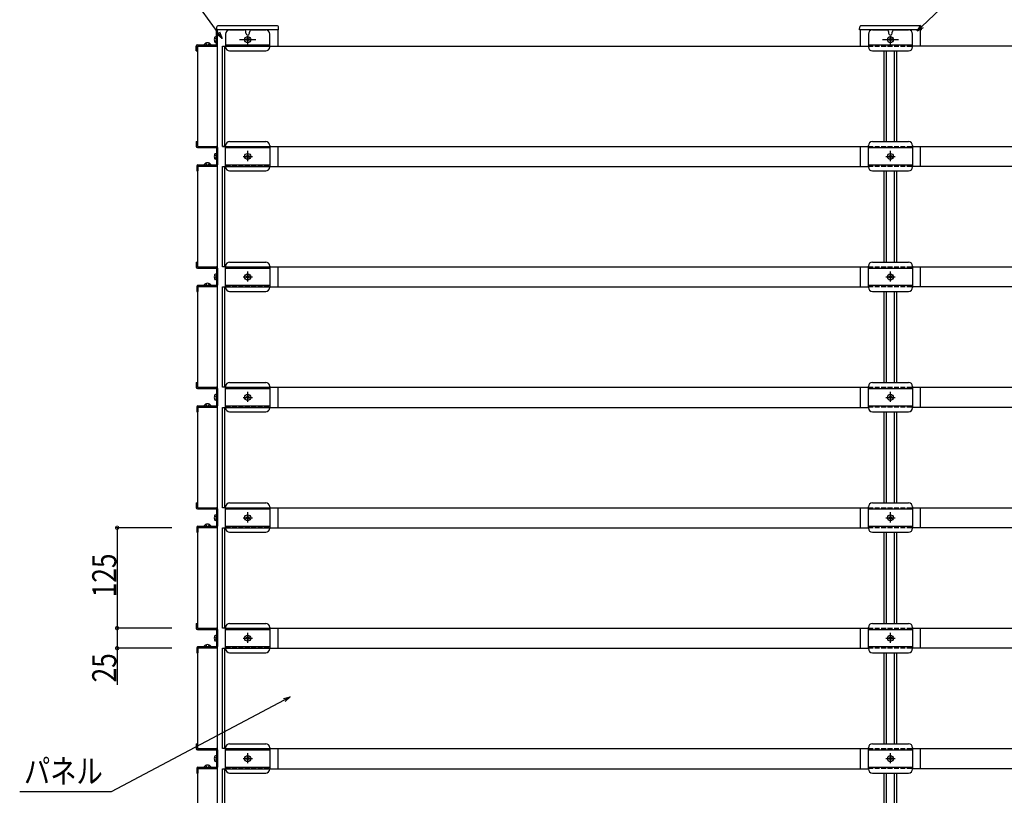
# Model space of a CAD drawing. Extents: x 0 to 27500, y 0 to 20000.
# Drawn here: x 10051 to 11276, y 17172 to 18138 of the extents above; entities that cross this region are included whole.
import ezdxf

# ---------------------------------------------------------------- set-up
doc = ezdxf.new("R2010")
doc.units = 0
doc.linetypes.add('YCENTER_1', pattern=[13, 10, -1, 1, -1])
doc.linetypes.add('YHIDDEN_1', pattern=[4, 3, -1])
doc.layers.add('YKK_A1', color=4, linetype='CONTINUOUS')
doc.layers.add('YKK_N1', color=2, linetype='CONTINUOUS')
doc.styles.get("Standard").update_dxf_attribs({"font": 'txt.shx', "bigfont": 'extfont.shx'})

msp = doc.modelspace()

# ---------------------------------------------------------------- linework, layer by layer
at = {"layer": 'YKK_A1', "linetype": 'Continuous', "ltscale": 0.5}
for p, q in [((10296.2, 18124.9), (10296.5, 18129)), ((10372, 18129.9), (10297.5, 18129.9)), ((10373.2, 18124.9), (10373, 18129)), ((11096.2, 18124.9), (11096.5, 18129)), ((11172, 18129.9), (11097.5, 18129.9)), ((11173.2, 18124.9), (11173, 18129)), ((10295.7, 18116.4), (10294.6, 18116.3)), ((10295.7, 18116.4), (10295.7, 18109.4)), ((10373.2, 18124.9), (10296.2, 18124.9)), ((10297.2, 16254.9), (10297.2, 18124.9)), ((10372.2, 18124.9), (10372.2, 18104.9)), ((11173.2, 18124.9), (11096.2, 18124.9)), ((11097.2, 18124.9), (11097.2, 18104.9)), ((11172.2, 18104.9), (11172.2, 18124.9)), ((10280.8, 18106.4), (10288.7, 18106.4)), ((10295.7, 18109.4), (10294.6, 18109.5)), ((10372.2, 17979.9), (10372.2, 17954.9)), ((11097.2, 17979.9), (11097.2, 17954.9)), ((11172.2, 17954.9), (11172.2, 17979.9)), ((10295.7, 17970.9), (10294.6, 17970.8)), ((10295.7, 17970.9), (10295.7, 17963.9)), ((10280.8, 17956.9), (10288.7, 17956.9)), ((10295.7, 17963.9), (10294.6, 17964)), ((10295.7, 17820.9), (10294.6, 17820.8)), ((10295.7, 17820.9), (10295.7, 17813.9)), ((10372.2, 17829.9), (10372.2, 17804.9)), ((11097.2, 17829.9), (11097.2, 17804.9)), ((11172.2, 17804.9), (11172.2, 17829.9)), ((10280.8, 17806.9), (10288.7, 17806.9)), ((10295.7, 17813.9), (10294.6, 17814)), ((10372.2, 17679.9), (10372.2, 17654.9)), ((11097.2, 17679.9), (11097.2, 17654.9)), ((11172.2, 17654.9), (11172.2, 17679.9)), ((10295.7, 17670.9), (10294.6, 17670.8)), ((10295.7, 17663.9), (10294.6, 17664)), ((10295.7, 17670.9), (10295.7, 17663.9)), ((10280.8, 17656.9), (10288.7, 17656.9)), ((10372.2, 17529.9), (10372.2, 17504.9)), ((11097.2, 17529.9), (11097.2, 17504.9)), ((11172.2, 17504.9), (11172.2, 17529.9)), ((10295.7, 17520.9), (10294.6, 17520.8)), ((10295.7, 17513.9), (10294.6, 17514)), ((10295.7, 17520.9), (10295.7, 17513.9)), ((10280.8, 17506.9), (10288.7, 17506.9)), ((10372.2, 17379.9), (10372.2, 17354.9)), ((11097.2, 17379.9), (11097.2, 17354.9)), ((11172.2, 17354.9), (11172.2, 17379.9)), ((10295.7, 17370.9), (10294.6, 17370.8)), ((10295.7, 17370.9), (10295.7, 17363.9)), ((10280.8, 17356.9), (10288.7, 17356.9)), ((10295.7, 17363.9), (10294.6, 17364)), ((10295.7, 17220.9), (10294.6, 17220.8)), ((10295.7, 17220.9), (10295.7, 17213.9)), ((10372.2, 17229.9), (10372.2, 17204.9)), ((11097.2, 17229.9), (11097.2, 17204.9)), ((11172.2, 17204.9), (11172.2, 17229.9)), ((10280.8, 17206.9), (10288.7, 17206.9)), ((10295.7, 17213.9), (10294.6, 17214))]:
    msp.add_line(p, q, dxfattribs=at)
at = {"layer": 'YKK_A1', "linetype": 'YHIDDEN_1', "ltscale": 0.5}
for p, q in [((10293.4, 18115), (10295.2, 18114.1)), ((10295.2, 18114.1), (10295.7, 18113)), ((10295.2, 18111.8), (10295.7, 18112.8)), ((10293.4, 18110.9), (10295.2, 18111.8)), ((10293.4, 17969.5), (10295.2, 17968.6)), ((10293.4, 17965.4), (10295.2, 17966.3)), ((10295.2, 17968.6), (10295.7, 17967.5)), ((10295.2, 17966.3), (10295.7, 17967.3)), ((10293.4, 17819.5), (10295.2, 17818.6)), ((10293.4, 17815.4), (10295.2, 17816.3)), ((10295.2, 17818.6), (10295.7, 17817.5)), ((10295.2, 17816.3), (10295.7, 17817.3)), ((10293.4, 17669.5), (10295.2, 17668.6)), ((10293.4, 17665.4), (10295.2, 17666.3)), ((10295.2, 17668.6), (10295.7, 17667.5)), ((10295.2, 17666.3), (10295.7, 17667.3)), ((10293.4, 17519.5), (10295.2, 17518.6)), ((10293.4, 17515.4), (10295.2, 17516.3)), ((10295.2, 17518.6), (10295.7, 17517.5)), ((10295.2, 17516.3), (10295.7, 17517.3)), ((10293.4, 17369.5), (10295.2, 17368.6)), ((10293.4, 17365.4), (10295.2, 17366.3)), ((10295.2, 17368.6), (10295.7, 17367.5)), ((10295.2, 17366.3), (10295.7, 17367.3)), ((10293.4, 17219.5), (10295.2, 17218.6)), ((10295.2, 17218.6), (10295.7, 17217.5)), ((10293.4, 17215.4), (10295.2, 17216.3)), ((10295.2, 17216.3), (10295.7, 17217.3))]:
    msp.add_line(p, q, dxfattribs=at)
at = {"layer": 'YKK_A1'}
for p, q in [((10295.7, 18124.9), (10297.2, 18124.9)), ((10295.7, 18106.4), (10295.7, 18124.9)), ((10297.2, 18106.4), (10297.2, 18124.9)), ((10307.2, 18119.9), (10307.2, 18103.9)), ((10312.2, 18124.9), (10330, 18124.9)), ((10332.5, 18120.9), (10332.5, 18122.4)), ((10336.8, 18112.5), (10336.8, 18113.3)), ((10337, 18120.9), (10337, 18122.4)), ((10339.5, 18124.9), (10357.2, 18124.9)), ((10362.2, 18103.9), (10362.2, 18119.9)), ((11107.2, 18119.9), (11107.2, 18103.9)), ((11112.2, 18124.9), (11130, 18124.9)), ((11132.5, 18120.9), (11132.5, 18122.4)), ((11136.8, 18112.5), (11136.8, 18113.3)), ((11137, 18120.9), (11137, 18122.4)), ((11139.5, 18124.9), (11157.2, 18124.9)), ((11162.2, 18103.9), (11162.2, 18119.9)), ((10270.7, 18098.9), (10270.7, 18104.9)), ((10272.2, 18106.4), (10295.7, 18106.4)), ((10272.2, 18104.9), (10272.2, 17979.9)), ((10272.2, 18098.9), (10272.2, 18104.9)), ((10272.2, 18104.9), (10295.7, 18104.9)), ((10297.2, 18104.9), (10272.2, 18104.9)), ((10307.2, 18106.5), (10362.2, 18106.5)), ((11107.2, 18106.5), (11162.2, 18106.5)), ((10270.7, 18098.9), (10272.2, 18098.9)), ((10312.2, 18098.9), (10357.2, 18098.9)), ((11112.2, 18098.9), (11157.2, 18098.9)), ((10270.7, 17985.9), (10272.2, 17985.9)), ((10270.7, 17985.9), (10270.7, 17979.9)), ((10272.2, 17985.9), (10272.2, 17979.9)), ((10272.2, 17979.9), (10295.7, 17979.9)), ((10272.2, 17979.9), (10297.2, 17979.9)), ((10272.2, 17978.4), (10295.7, 17978.4)), ((10295.7, 17978.4), (10295.7, 17956.9)), ((10297.2, 17978.4), (10297.2, 17956.9)), ((10307.2, 17954.4), (10307.2, 17980.9)), ((10307.2, 17978.4), (10362.2, 17978.4)), ((10312.2, 17985.9), (10357.2, 17985.9)), ((10362.2, 17980.9), (10362.2, 17954.4)), ((11107.2, 17954.4), (11107.2, 17980.9)), ((11107.2, 17978.4), (11162.2, 17978.4)), ((11112.2, 17985.9), (11157.2, 17985.9)), ((11162.2, 17980.9), (11162.2, 17954.4)), ((10329, 17967.4), (10340.5, 17967.4)), ((10332.7, 17967.8), (10332.7, 17967)), ((10333.5, 17967.8), (10332.7, 17967.8)), ((10332.7, 17967), (10333.5, 17967)), ((10334.3, 17969.5), (10334.3, 17968.7)), ((10335.2, 17969.5), (10334.3, 17969.5)), ((10334.3, 17966.2), (10334.3, 17965.4)), ((10334.7, 17961.7), (10334.7, 17974.2)), ((10335.2, 17968.7), (10335.2, 17969.5)), ((10335.2, 17965.4), (10335.2, 17966.2)), ((10336.8, 17967.8), (10336, 17967.8)), ((10336, 17967), (10336.8, 17967)), ((10336.8, 17967), (10336.8, 17967.8)), ((11129, 17967.4), (11140.5, 17967.4)), ((11132.7, 17967.8), (11132.7, 17967)), ((11133.5, 17967.8), (11132.7, 17967.8)), ((11132.7, 17967), (11133.5, 17967)), ((11134.3, 17969.5), (11134.3, 17968.7)), ((11135.2, 17969.5), (11134.3, 17969.5)), ((11134.3, 17966.2), (11134.3, 17965.4)), ((11134.7, 17961.7), (11134.7, 17974.2)), ((11135.2, 17968.7), (11135.2, 17969.5)), ((11135.2, 17965.4), (11135.2, 17966.2)), ((11136.8, 17967.8), (11136, 17967.8)), ((11136, 17967), (11136.8, 17967)), ((11136.8, 17967), (11136.8, 17967.8)), ((10271.2, 17955.4), (10271.2, 17949.4)), ((10272.2, 17954.9), (10272.2, 17829.9)), ((10297.2, 17954.9), (10272.2, 17954.9)), ((10272.7, 17956.9), (10295.7, 17956.9)), ((10272.7, 17955.4), (10272.7, 17949.4)), ((10272.7, 17955.4), (10295.7, 17955.4)), ((10307.2, 17956.9), (10362.2, 17956.9)), ((10334.3, 17965.4), (10335.2, 17965.4)), ((11107.2, 17956.9), (11162.2, 17956.9)), ((11134.3, 17965.4), (11135.2, 17965.4)), ((10271.2, 17949.4), (10272.7, 17949.4)), ((10312.2, 17949.4), (10357.2, 17949.4)), ((11112.2, 17949.4), (11157.2, 17949.4)), ((10270.7, 17835.9), (10272.2, 17835.9)), ((10270.7, 17835.9), (10270.7, 17829.9)), ((10272.2, 17835.9), (10272.2, 17829.9)), ((10307.2, 17804.4), (10307.2, 17830.9)), ((10312.2, 17835.9), (10357.2, 17835.9)), ((10362.2, 17830.9), (10362.2, 17804.4)), ((11107.2, 17804.4), (11107.2, 17830.9)), ((11112.2, 17835.9), (11157.2, 17835.9)), ((11162.2, 17830.9), (11162.2, 17804.4)), ((10272.2, 17829.9), (10295.7, 17829.9)), ((10272.2, 17829.9), (10297.2, 17829.9)), ((10272.2, 17828.4), (10295.7, 17828.4)), ((10295.7, 17828.4), (10295.7, 17806.9)), ((10297.2, 17828.4), (10297.2, 17806.9)), ((10307.2, 17828.4), (10362.2, 17828.4)), ((10334.3, 17819.5), (10334.3, 17818.7)), ((10335.2, 17819.5), (10334.3, 17819.5)), ((10334.7, 17811.7), (10334.7, 17824.2)), ((10335.2, 17818.7), (10335.2, 17819.5)), ((11107.2, 17828.4), (11162.2, 17828.4)), ((11134.3, 17819.5), (11134.3, 17818.7)), ((11135.2, 17819.5), (11134.3, 17819.5)), ((11134.7, 17811.7), (11134.7, 17824.2)), ((11135.2, 17818.7), (11135.2, 17819.5)), ((10272.7, 17806.9), (10295.7, 17806.9)), ((10307.2, 17806.9), (10362.2, 17806.9)), ((10329, 17817.4), (10340.5, 17817.4)), ((10332.7, 17817.8), (10332.7, 17817)), ((10333.5, 17817.8), (10332.7, 17817.8)), ((10332.7, 17817), (10333.5, 17817)), ((10334.3, 17816.2), (10334.3, 17815.4)), ((10334.3, 17815.4), (10335.2, 17815.4)), ((10335.2, 17815.4), (10335.2, 17816.2)), ((10336.8, 17817.8), (10336, 17817.8)), ((10336, 17817), (10336.8, 17817)), ((10336.8, 17817), (10336.8, 17817.8)), ((11107.2, 17806.9), (11162.2, 17806.9)), ((11129, 17817.4), (11140.5, 17817.4)), ((11132.7, 17817.8), (11132.7, 17817)), ((11133.5, 17817.8), (11132.7, 17817.8)), ((11132.7, 17817), (11133.5, 17817)), ((11134.3, 17816.2), (11134.3, 17815.4)), ((11134.3, 17815.4), (11135.2, 17815.4)), ((11135.2, 17815.4), (11135.2, 17816.2)), ((11136.8, 17817.8), (11136, 17817.8)), ((11136, 17817), (11136.8, 17817)), ((11136.8, 17817), (11136.8, 17817.8)), ((10271.2, 17805.4), (10271.2, 17799.4)), ((10271.2, 17799.4), (10272.7, 17799.4)), ((10272.2, 17804.9), (10272.2, 17679.9)), ((10297.2, 17804.9), (10272.2, 17804.9)), ((10272.7, 17805.4), (10272.7, 17799.4)), ((10272.7, 17805.4), (10295.7, 17805.4)), ((10312.2, 17799.4), (10357.2, 17799.4)), ((11112.2, 17799.4), (11157.2, 17799.4)), ((10270.7, 17685.9), (10272.2, 17685.9)), ((10270.7, 17685.9), (10270.7, 17679.9)), ((10272.2, 17685.9), (10272.2, 17679.9)), ((10312.2, 17685.9), (10357.2, 17685.9)), ((11112.2, 17685.9), (11157.2, 17685.9)), ((10272.2, 17679.9), (10295.7, 17679.9)), ((10272.2, 17679.9), (10297.2, 17679.9)), ((10272.2, 17678.4), (10295.7, 17678.4)), ((10295.7, 17678.4), (10295.7, 17656.9)), ((10297.2, 17678.4), (10297.2, 17656.9)), ((10307.2, 17654.4), (10307.2, 17680.9)), ((10307.2, 17678.4), (10362.2, 17678.4)), ((10334.7, 17661.7), (10334.7, 17674.2)), ((10362.2, 17680.9), (10362.2, 17654.4)), ((11107.2, 17654.4), (11107.2, 17680.9)), ((11107.2, 17678.4), (11162.2, 17678.4)), ((11134.7, 17661.7), (11134.7, 17674.2)), ((11162.2, 17680.9), (11162.2, 17654.4)), ((10329, 17667.4), (10340.5, 17667.4)), ((10332.7, 17667.8), (10332.7, 17667)), ((10333.5, 17667.8), (10332.7, 17667.8)), ((10332.7, 17667), (10333.5, 17667)), ((10334.3, 17669.5), (10334.3, 17668.7)), ((10335.2, 17669.5), (10334.3, 17669.5)), ((10334.3, 17666.2), (10334.3, 17665.4)), ((10334.3, 17665.4), (10335.2, 17665.4)), ((10335.2, 17668.7), (10335.2, 17669.5)), ((10335.2, 17665.4), (10335.2, 17666.2)), ((10336.8, 17667.8), (10336, 17667.8)), ((10336, 17667), (10336.8, 17667)), ((10336.8, 17667), (10336.8, 17667.8)), ((11129, 17667.4), (11140.5, 17667.4)), ((11132.7, 17667.8), (11132.7, 17667)), ((11133.5, 17667.8), (11132.7, 17667.8)), ((11132.7, 17667), (11133.5, 17667)), ((11134.3, 17669.5), (11134.3, 17668.7)), ((11135.2, 17669.5), (11134.3, 17669.5)), ((11134.3, 17666.2), (11134.3, 17665.4)), ((11134.3, 17665.4), (11135.2, 17665.4)), ((11135.2, 17668.7), (11135.2, 17669.5)), ((11135.2, 17665.4), (11135.2, 17666.2)), ((11136.8, 17667.8), (11136, 17667.8)), ((11136, 17667), (11136.8, 17667)), ((11136.8, 17667), (11136.8, 17667.8)), ((10271.2, 17655.4), (10271.2, 17649.4)), ((10271.2, 17649.4), (10272.7, 17649.4)), ((10272.2, 17654.9), (10272.2, 17529.9)), ((10297.2, 17654.9), (10272.2, 17654.9)), ((10272.7, 17656.9), (10295.7, 17656.9)), ((10272.7, 17655.4), (10272.7, 17649.4)), ((10272.7, 17655.4), (10295.7, 17655.4)), ((10307.2, 17656.9), (10362.2, 17656.9)), ((10312.2, 17649.4), (10357.2, 17649.4)), ((11107.2, 17656.9), (11162.2, 17656.9)), ((11112.2, 17649.4), (11157.2, 17649.4)), ((10270.7, 17535.9), (10272.2, 17535.9)), ((10270.7, 17535.9), (10270.7, 17529.9)), ((10272.2, 17535.9), (10272.2, 17529.9)), ((10272.2, 17529.9), (10295.7, 17529.9)), ((10272.2, 17529.9), (10297.2, 17529.9)), ((10272.2, 17528.4), (10295.7, 17528.4)), ((10295.7, 17528.4), (10295.7, 17506.9)), ((10297.2, 17528.4), (10297.2, 17506.9)), ((10307.2, 17504.4), (10307.2, 17530.9)), ((10307.2, 17528.4), (10362.2, 17528.4)), ((10312.2, 17535.9), (10357.2, 17535.9)), ((10362.2, 17530.9), (10362.2, 17504.4)), ((11107.2, 17504.4), (11107.2, 17530.9)), ((11107.2, 17528.4), (11162.2, 17528.4)), ((11112.2, 17535.9), (11157.2, 17535.9)), ((11162.2, 17530.9), (11162.2, 17504.4)), ((10329, 17517.4), (10340.5, 17517.4)), ((10332.7, 17517.8), (10332.7, 17517)), ((10333.5, 17517.8), (10332.7, 17517.8)), ((10332.7, 17517), (10333.5, 17517)), ((10334.3, 17519.5), (10334.3, 17518.7)), ((10335.2, 17519.5), (10334.3, 17519.5)), ((10334.3, 17516.2), (10334.3, 17515.4)), ((10334.3, 17515.4), (10335.2, 17515.4)), ((10334.7, 17511.7), (10334.7, 17524.2)), ((10335.2, 17518.7), (10335.2, 17519.5)), ((10335.2, 17515.4), (10335.2, 17516.2)), ((10336.8, 17517.8), (10336, 17517.8)), ((10336, 17517), (10336.8, 17517)), ((10336.8, 17517), (10336.8, 17517.8)), ((11129, 17517.4), (11140.5, 17517.4)), ((11132.7, 17517.8), (11132.7, 17517)), ((11133.5, 17517.8), (11132.7, 17517.8)), ((11132.7, 17517), (11133.5, 17517)), ((11134.3, 17519.5), (11134.3, 17518.7)), ((11135.2, 17519.5), (11134.3, 17519.5)), ((11134.3, 17516.2), (11134.3, 17515.4)), ((11134.3, 17515.4), (11135.2, 17515.4)), ((11134.7, 17511.7), (11134.7, 17524.2)), ((11135.2, 17518.7), (11135.2, 17519.5)), ((11135.2, 17515.4), (11135.2, 17516.2)), ((11136.8, 17517.8), (11136, 17517.8)), ((11136, 17517), (11136.8, 17517)), ((11136.8, 17517), (11136.8, 17517.8)), ((10271.2, 17505.4), (10271.2, 17499.4)), ((10272.2, 17504.9), (10272.2, 17379.9)), ((10297.2, 17504.9), (10272.2, 17504.9)), ((10272.7, 17506.9), (10295.7, 17506.9)), ((10272.7, 17505.4), (10272.7, 17499.4)), ((10272.7, 17505.4), (10295.7, 17505.4)), ((10307.2, 17506.9), (10362.2, 17506.9)), ((11107.2, 17506.9), (11162.2, 17506.9)), ((10271.2, 17499.4), (10272.7, 17499.4)), ((10312.2, 17499.4), (10357.2, 17499.4)), ((11112.2, 17499.4), (11157.2, 17499.4)), ((10270.7, 17385.9), (10272.2, 17385.9)), ((10270.7, 17385.9), (10270.7, 17379.9)), ((10272.2, 17385.9), (10272.2, 17379.9)), ((10272.2, 17379.9), (10295.7, 17379.9)), ((10272.2, 17379.9), (10297.2, 17379.9)), ((10272.2, 17378.4), (10295.7, 17378.4)), ((10295.7, 17378.4), (10295.7, 17356.9)), ((10297.2, 17378.4), (10297.2, 17356.9)), ((10307.2, 17354.4), (10307.2, 17380.9)), ((10307.2, 17378.4), (10362.2, 17378.4)), ((10312.2, 17385.9), (10357.2, 17385.9)), ((10362.2, 17380.9), (10362.2, 17354.4)), ((11107.2, 17354.4), (11107.2, 17380.9)), ((11107.2, 17378.4), (11162.2, 17378.4)), ((11112.2, 17385.9), (11157.2, 17385.9)), ((11162.2, 17380.9), (11162.2, 17354.4)), ((10329, 17367.4), (10340.5, 17367.4)), ((10332.7, 17367.8), (10332.7, 17367)), ((10333.5, 17367.8), (10332.7, 17367.8)), ((10332.7, 17367), (10333.5, 17367)), ((10334.3, 17369.5), (10334.3, 17368.7)), ((10335.2, 17369.5), (10334.3, 17369.5)), ((10334.3, 17366.2), (10334.3, 17365.4)), ((10334.3, 17365.4), (10335.2, 17365.4)), ((10334.7, 17361.7), (10334.7, 17374.2)), ((10335.2, 17368.7), (10335.2, 17369.5)), ((10335.2, 17365.4), (10335.2, 17366.2)), ((10336.8, 17367.8), (10336, 17367.8)), ((10336, 17367), (10336.8, 17367)), ((10336.8, 17367), (10336.8, 17367.8)), ((11129, 17367.4), (11140.5, 17367.4)), ((11132.7, 17367.8), (11132.7, 17367)), ((11133.5, 17367.8), (11132.7, 17367.8)), ((11132.7, 17367), (11133.5, 17367)), ((11134.3, 17369.5), (11134.3, 17368.7)), ((11135.2, 17369.5), (11134.3, 17369.5)), ((11134.3, 17366.2), (11134.3, 17365.4)), ((11134.3, 17365.4), (11135.2, 17365.4)), ((11134.7, 17361.7), (11134.7, 17374.2)), ((11135.2, 17368.7), (11135.2, 17369.5)), ((11135.2, 17365.4), (11135.2, 17366.2)), ((11136.8, 17367.8), (11136, 17367.8)), ((11136, 17367), (11136.8, 17367)), ((11136.8, 17367), (11136.8, 17367.8)), ((10271.2, 17355.4), (10271.2, 17349.4)), ((10272.2, 17354.9), (10272.2, 17229.9)), ((10297.2, 17354.9), (10272.2, 17354.9)), ((10272.7, 17356.9), (10295.7, 17356.9)), ((10272.7, 17355.4), (10272.7, 17349.4)), ((10272.7, 17355.4), (10295.7, 17355.4)), ((10307.2, 17356.9), (10362.2, 17356.9)), ((11107.2, 17356.9), (11162.2, 17356.9)), ((10271.2, 17349.4), (10272.7, 17349.4)), ((10312.2, 17349.4), (10357.2, 17349.4)), ((11112.2, 17349.4), (11157.2, 17349.4)), ((10270.7, 17235.9), (10272.2, 17235.9)), ((10270.7, 17235.9), (10270.7, 17229.9)), ((10272.2, 17235.9), (10272.2, 17229.9)), ((10307.2, 17204.4), (10307.2, 17230.9)), ((10312.2, 17235.9), (10357.2, 17235.9)), ((10362.2, 17230.9), (10362.2, 17204.4)), ((11107.2, 17204.4), (11107.2, 17230.9)), ((11112.2, 17235.9), (11157.2, 17235.9)), ((11162.2, 17230.9), (11162.2, 17204.4)), ((10272.2, 17229.9), (10295.7, 17229.9)), ((10272.2, 17229.9), (10297.2, 17229.9)), ((10272.2, 17228.4), (10295.7, 17228.4)), ((10295.7, 17228.4), (10295.7, 17206.9)), ((10297.2, 17228.4), (10297.2, 17206.9)), ((10307.2, 17228.4), (10362.2, 17228.4)), ((10334.3, 17219.5), (10334.3, 17218.7)), ((10335.2, 17219.5), (10334.3, 17219.5)), ((10334.7, 17211.7), (10334.7, 17224.2)), ((10335.2, 17218.7), (10335.2, 17219.5)), ((11107.2, 17228.4), (11162.2, 17228.4)), ((11134.3, 17219.5), (11134.3, 17218.7)), ((11135.2, 17219.5), (11134.3, 17219.5)), ((11134.7, 17211.7), (11134.7, 17224.2)), ((11135.2, 17218.7), (11135.2, 17219.5)), ((10272.7, 17206.9), (10295.7, 17206.9)), ((10307.2, 17206.9), (10362.2, 17206.9)), ((10329, 17217.4), (10340.5, 17217.4)), ((10332.7, 17217.8), (10332.7, 17217)), ((10333.5, 17217.8), (10332.7, 17217.8)), ((10332.7, 17217), (10333.5, 17217)), ((10334.3, 17216.2), (10334.3, 17215.4)), ((10334.3, 17215.4), (10335.2, 17215.4)), ((10335.2, 17215.4), (10335.2, 17216.2)), ((10336.8, 17217.8), (10336, 17217.8)), ((10336, 17217), (10336.8, 17217)), ((10336.8, 17217), (10336.8, 17217.8)), ((11107.2, 17206.9), (11162.2, 17206.9)), ((11129, 17217.4), (11140.5, 17217.4)), ((11132.7, 17217.8), (11132.7, 17217)), ((11133.5, 17217.8), (11132.7, 17217.8)), ((11132.7, 17217), (11133.5, 17217)), ((11134.3, 17216.2), (11134.3, 17215.4)), ((11134.3, 17215.4), (11135.2, 17215.4)), ((11135.2, 17215.4), (11135.2, 17216.2)), ((11136.8, 17217.8), (11136, 17217.8)), ((11136, 17217), (11136.8, 17217)), ((11136.8, 17217), (11136.8, 17217.8)), ((10271.2, 17205.4), (10271.2, 17199.4)), ((10271.2, 17199.4), (10272.7, 17199.4)), ((10272.2, 17204.9), (10272.2, 17079.9)), ((10297.2, 17204.9), (10272.2, 17204.9)), ((10272.7, 17205.4), (10272.7, 17199.4)), ((10272.7, 17205.4), (10295.7, 17205.4)), ((10312.2, 17199.4), (10357.2, 17199.4)), ((11112.2, 17199.4), (11157.2, 17199.4))]:
    msp.add_line(p, q, dxfattribs=at)
at = {"layer": 'YKK_A1', "linetype": 'YCENTER_1'}
for p, q in [((10324.7, 18112.9), (10344.7, 18112.9)), ((10329, 18112.9), (10340.5, 18112.9)), ((10334.7, 18107.2), (10334.7, 18118.7)), ((11124.7, 18112.9), (11144.7, 18112.9)), ((11129, 18112.9), (11140.5, 18112.9)), ((11134.7, 18107.2), (11134.7, 18118.7))]:
    msp.add_line(p, q, dxfattribs=at)
at = {"layer": 'YKK_A1', "linetype": 'Continuous'}
for p, q in [((10332.7, 18113.3), (10332.7, 18112.5)), ((10333.5, 18113.3), (10332.7, 18113.3)), ((10334.3, 18115), (10334.3, 18114.2)), ((10335.2, 18115), (10334.3, 18115)), ((10335.2, 18114.2), (10335.2, 18115)), ((10336.8, 18113.3), (10336, 18113.3)), ((11132.7, 18113.3), (11132.7, 18112.5)), ((11133.5, 18113.3), (11132.7, 18113.3)), ((11134.3, 18115), (11134.3, 18114.2)), ((11135.2, 18115), (11134.3, 18115)), ((11135.2, 18114.2), (11135.2, 18115)), ((11136.8, 18113.3), (11136, 18113.3)), ((10332.7, 18112.5), (10333.5, 18112.5)), ((10334.3, 18111.7), (10334.3, 18110.9)), ((10334.3, 18110.9), (10335.2, 18110.9)), ((10335.2, 18110.9), (10335.2, 18111.7)), ((10336, 18112.5), (10336.8, 18112.5)), ((11132.7, 18112.5), (11133.5, 18112.5)), ((11134.3, 18111.7), (11134.3, 18110.9)), ((11134.3, 18110.9), (11135.2, 18110.9)), ((11135.2, 18110.9), (11135.2, 18111.7)), ((11136, 18112.5), (11136.8, 18112.5))]:
    msp.add_line(p, q, dxfattribs=at)
at = {"layer": 'YKK_A1', "linetype": 'YHIDDEN_1'}
for p, q in [((10282.7, 18108.5), (10283.6, 18106.6)), ((10283.6, 18106.6), (10284, 18106.4)), ((10285.9, 18106.6), (10285.5, 18106.4)), ((10286.8, 18108.5), (10285.9, 18106.6)), ((10282.7, 17959), (10283.6, 17957.1)), ((10283.6, 17957.1), (10284, 17956.9)), ((10285.9, 17957.1), (10285.5, 17956.9)), ((10286.8, 17959), (10285.9, 17957.1)), ((10282.7, 17809), (10283.6, 17807.1)), ((10283.6, 17807.1), (10284, 17806.9)), ((10285.9, 17807.1), (10285.5, 17806.9)), ((10286.8, 17809), (10285.9, 17807.1)), ((10282.7, 17659), (10283.6, 17657.1)), ((10283.6, 17657.1), (10284, 17656.9)), ((10285.9, 17657.1), (10285.5, 17656.9)), ((10286.8, 17659), (10285.9, 17657.1)), ((10282.7, 17509), (10283.6, 17507.1)), ((10283.6, 17507.1), (10284, 17506.9)), ((10285.9, 17507.1), (10285.5, 17506.9)), ((10286.8, 17509), (10285.9, 17507.1)), ((10282.7, 17359), (10283.6, 17357.1)), ((10283.6, 17357.1), (10284, 17356.9)), ((10285.9, 17357.1), (10285.5, 17356.9)), ((10286.8, 17359), (10285.9, 17357.1)), ((10282.7, 17209), (10283.6, 17207.1)), ((10283.6, 17207.1), (10284, 17206.9)), ((10285.9, 17207.1), (10285.5, 17206.9)), ((10286.8, 17209), (10285.9, 17207.1))]:
    msp.add_line(p, q, dxfattribs=at)
at = {"layer": 'YKK_A1', "linetype": 'ByBlock'}
for p, q in [((10303.2, 17979.9), (10303.2, 18104.9)), ((10303.2, 18104.9), (10308.2, 18104.9)), ((11129.7, 17985.9), (11129.7, 18098.9)), ((11139.7, 17985.9), (11139.7, 18098.9)), ((10307.2, 17979.9), (10303.2, 17979.9)), ((10303.2, 17954.9), (10307.2, 17954.9)), ((10303.2, 17829.9), (10303.2, 17954.9)), ((11129.7, 17835.9), (11129.7, 17949.4)), ((11139.7, 17835.9), (11139.7, 17949.4)), ((10307.2, 17829.9), (10303.2, 17829.9)), ((10303.2, 17679.9), (10303.2, 17804.9)), ((10303.2, 17804.9), (10307.2, 17804.9)), ((11129.7, 17685.9), (11129.7, 17799.4)), ((11139.7, 17685.9), (11139.7, 17799.4)), ((10307.2, 17679.9), (10303.2, 17679.9)), ((10303.2, 17654.9), (10307.2, 17654.9)), ((10303.2, 17529.9), (10303.2, 17654.9)), ((11129.7, 17535.9), (11129.7, 17649.4)), ((11139.7, 17535.9), (11139.7, 17649.4)), ((10307.2, 17529.9), (10303.2, 17529.9)), ((10303.2, 17379.9), (10303.2, 17504.9)), ((10303.2, 17504.9), (10307.2, 17504.9)), ((11129.7, 17385.9), (11129.7, 17499.4)), ((11139.7, 17385.9), (11139.7, 17499.4)), ((10307.2, 17379.9), (10303.2, 17379.9)), ((10303.2, 17229.9), (10303.2, 17354.9)), ((10303.2, 17354.9), (10307.2, 17354.9)), ((11129.7, 17235.9), (11129.7, 17349.4)), ((11139.7, 17235.9), (11139.7, 17349.4)), ((10307.2, 17229.9), (10303.2, 17229.9)), ((10303.2, 17204.9), (10307.2, 17204.9)), ((10303.2, 17079.9), (10303.2, 17204.9)), ((11129.7, 17085.9), (11129.7, 17199.4)), ((11139.7, 17085.9), (11139.7, 17199.4))]:
    msp.add_line(p, q, dxfattribs=at)
at = {"layer": 'YKK_A1', "linetype": 'ByBlock', "ltscale": 0.5}
for p, q in [((10306.2, 18104.9), (11107.2, 18104.9)), ((10306.2, 17979.9), (10306.2, 18104.9)), ((11963.2, 18104.9), (11162.2, 18104.9)), ((11126.7, 17985.9), (11126.7, 18098.9)), ((11142.7, 17985.9), (11142.7, 18098.9)), ((10303.2, 17979.9), (11107.2, 17979.9)), ((11162.2, 17979.9), (11963.2, 17979.9)), ((10306.2, 17954.9), (11107.2, 17954.9)), ((10306.2, 17829.9), (10306.2, 17954.9)), ((11963.2, 17954.9), (11162.2, 17954.9)), ((11126.7, 17835.9), (11126.7, 17949.4)), ((11142.7, 17835.9), (11142.7, 17949.4)), ((10306.2, 17829.9), (11107.2, 17829.9)), ((11162.2, 17829.9), (11963.2, 17829.9)), ((10306.2, 17804.9), (11107.2, 17804.9)), ((10306.2, 17679.9), (10306.2, 17804.9)), ((11126.7, 17685.9), (11126.7, 17799.4)), ((11142.7, 17685.9), (11142.7, 17799.4)), ((11963.2, 17804.9), (11162.2, 17804.9)), ((10306.2, 17679.9), (11107.2, 17679.9)), ((11162.2, 17679.9), (11963.2, 17679.9)), ((10306.2, 17654.9), (11107.2, 17654.9)), ((10306.2, 17529.9), (10306.2, 17654.9)), ((11126.7, 17535.9), (11126.7, 17649.4)), ((11142.7, 17535.9), (11142.7, 17649.4)), ((11963.2, 17654.9), (11162.2, 17654.9)), ((10306.2, 17529.9), (11107.2, 17529.9)), ((11162.2, 17529.9), (11963.2, 17529.9)), ((10306.2, 17504.9), (11107.2, 17504.9)), ((10306.2, 17379.9), (10306.2, 17504.9)), ((11963.2, 17504.9), (11162.2, 17504.9)), ((11126.7, 17385.9), (11126.7, 17499.4)), ((11142.7, 17385.9), (11142.7, 17499.4)), ((10306.2, 17379.9), (11107.2, 17379.9)), ((11162.2, 17379.9), (11963.2, 17379.9)), ((10306.2, 17354.9), (11107.2, 17354.9)), ((10306.2, 17229.9), (10306.2, 17354.9)), ((11963.2, 17354.9), (11162.2, 17354.9)), ((11126.7, 17235.9), (11126.7, 17349.4)), ((11142.7, 17235.9), (11142.7, 17349.4)), ((10306.2, 17229.9), (11107.2, 17229.9)), ((11162.2, 17229.9), (11963.2, 17229.9)), ((10306.2, 17204.9), (11107.2, 17204.9)), ((10306.2, 17079.9), (10306.2, 17204.9)), ((11126.7, 17085.9), (11126.7, 17199.4)), ((11142.7, 17085.9), (11142.7, 17199.4)), ((11963.2, 17204.9), (11162.2, 17204.9))]:
    msp.add_line(p, q, dxfattribs=at)
at = {"layer": 'YKK_A1', "linetype": 'YHIDDEN_1', "ltscale": 2}
for p, q in [((10307.2, 18104.9), (10362.2, 18104.9)), ((11107.2, 18104.9), (11162.2, 18104.9)), ((10307.2, 17979.9), (10362.2, 17979.9)), ((11107.2, 17979.9), (11162.2, 17979.9)), ((10307.2, 17955.4), (10362.2, 17955.4)), ((11107.2, 17955.4), (11162.2, 17955.4)), ((10307.2, 17829.9), (10362.2, 17829.9)), ((11107.2, 17829.9), (11162.2, 17829.9)), ((10307.2, 17805.4), (10362.2, 17805.4)), ((11107.2, 17805.4), (11162.2, 17805.4)), ((10307.2, 17679.9), (10362.2, 17679.9)), ((11107.2, 17679.9), (11162.2, 17679.9)), ((10307.2, 17655.4), (10362.2, 17655.4)), ((11107.2, 17655.4), (11162.2, 17655.4)), ((10307.2, 17529.9), (10362.2, 17529.9)), ((11107.2, 17529.9), (11162.2, 17529.9)), ((10307.2, 17505.4), (10362.2, 17505.4)), ((11107.2, 17505.4), (11162.2, 17505.4)), ((10307.2, 17379.9), (10362.2, 17379.9)), ((11107.2, 17379.9), (11162.2, 17379.9)), ((10307.2, 17355.4), (10362.2, 17355.4)), ((11107.2, 17355.4), (11162.2, 17355.4)), ((10307.2, 17229.9), (10362.2, 17229.9)), ((11107.2, 17229.9), (11162.2, 17229.9)), ((10307.2, 17205.4), (10362.2, 17205.4)), ((11107.2, 17205.4), (11162.2, 17205.4))]:
    msp.add_line(p, q, dxfattribs=at)
at = {"layer": 'YKK_A1', "linetype": 'Continuous'}
for centre in [(10334.7, 18112.9), (11134.7, 18112.9)]:
    msp.add_circle(centre, 3.75, dxfattribs=at)
at = {"layer": 'YKK_A1'}
for centre in [(10334.7, 17967.4), (11134.7, 17967.4), (10334.7, 17817.4), (11134.7, 17817.4), (10334.7, 17667.4), (11134.7, 17667.4), (10334.7, 17517.4), (11134.7, 17517.4), (10334.7, 17367.4), (11134.7, 17367.4), (10334.7, 17217.4), (11134.7, 17217.4)]:
    msp.add_circle(centre, 3.75, dxfattribs=at)
at = {"layer": 'YKK_A1', "linetype": 'Continuous', "ltscale": 0.5}
for centre, radius, start, end in [((10297.5, 18128.9), 1, 90, 177), ((10372, 18128.9), 1, 3, 90), ((11097.5, 18128.9), 1, 90, 177), ((11172, 18128.9), 1, 3, 90), ((10302.1, 18112.9), 9, 164.1191, 195.8809), ((10294.7, 18115), 1.3, 95, 164.1191), ((10280.8, 18106.7), 0.274, 142.2859, 270), ((10284.7, 18103.6), 5.3, 37.7141, 142.2859), ((10288.7, 18106.7), 0.274, 270, 37.7141), ((10294.7, 18110.8), 1.3, 195.8809, 265), ((10302.1, 17967.4), 9, 164.1191, 195.8809), ((10294.7, 17969.5), 1.3, 95, 164.1191), ((10280.8, 17957.2), 0.274, 142.2859, 270), ((10284.7, 17954.1), 5.3, 37.7141, 142.2859), ((10288.7, 17957.2), 0.274, 270, 37.7141), ((10294.7, 17965.3), 1.3, 195.8809, 265), ((10302.1, 17817.4), 9, 164.1191, 195.8809), ((10294.7, 17819.5), 1.3, 95, 164.1191), ((10280.8, 17807.2), 0.274, 142.2859, 270), ((10284.7, 17804.1), 5.3, 37.7141, 142.2859), ((10288.7, 17807.2), 0.274, 270, 37.7141), ((10294.7, 17815.3), 1.3, 195.8809, 265), ((10284.7, 17654.1), 5.3, 37.7141, 142.2859), ((10302.1, 17667.4), 9, 164.1191, 195.8809), ((10294.7, 17669.5), 1.3, 95, 164.1191), ((10294.7, 17665.3), 1.3, 195.8809, 265), ((10280.8, 17657.2), 0.274, 142.2859, 270), ((10288.7, 17657.2), 0.274, 270, 37.7141), ((10302.1, 17517.4), 9, 164.1191, 195.8809), ((10294.7, 17519.5), 1.3, 95, 164.1191), ((10294.7, 17515.3), 1.3, 195.8809, 265), ((10280.8, 17507.2), 0.274, 142.2859, 270), ((10284.7, 17504.1), 5.3, 37.7141, 142.2859), ((10288.7, 17507.2), 0.274, 270, 37.7141), ((10302.1, 17367.4), 9, 164.1191, 195.8809), ((10294.7, 17369.5), 1.3, 95, 164.1191), ((10280.8, 17357.2), 0.274, 142.2859, 270), ((10284.7, 17354.1), 5.3, 37.7141, 142.2859), ((10288.7, 17357.2), 0.274, 270, 37.7141), ((10294.7, 17365.3), 1.3, 195.8809, 265), ((10302.1, 17217.4), 9, 164.1191, 195.8809), ((10294.7, 17219.5), 1.3, 95, 164.1191), ((10280.8, 17207.2), 0.274, 142.2859, 270), ((10284.7, 17204.1), 5.3, 37.7141, 142.2859), ((10288.7, 17207.2), 0.274, 270, 37.7141), ((10294.7, 17215.3), 1.3, 195.8809, 265)]:
    msp.add_arc(centre, radius, start, end, dxfattribs=at)
at = {"layer": 'YKK_A1'}
for centre, radius, start, end in [((10312.2, 18119.9), 5, 90, 180), ((10330, 18122.4), 2.5, 0, 90), ((10334.7, 18120.9), 2.25, 180, 0), ((10339.5, 18122.4), 2.5, 90, 180), ((10357.2, 18119.9), 5, 0, 90), ((11112.2, 18119.9), 5, 90, 180), ((11130, 18122.4), 2.5, 0, 90), ((11134.7, 18120.9), 2.25, 180, 0), ((11139.5, 18122.4), 2.5, 90, 180), ((11157.2, 18119.9), 5, 0, 90), ((10272.2, 18104.9), 1.5, 90, 180), ((10295.7, 18106.4), 1.5, 270, 0), ((10312.2, 18103.9), 5, 180, 270), ((10357.2, 18103.9), 5, 270, 0), ((11112.2, 18103.9), 5, 180, 270), ((11157.2, 18103.9), 5, 270, 0), ((10272.2, 17979.9), 1.5, 180, 270), ((10295.7, 17978.4), 1.5, 0, 90), ((10312.2, 17980.9), 5, 90, 180), ((10357.2, 17980.9), 5, 0, 90), ((11112.2, 17980.9), 5, 90, 180), ((11157.2, 17980.9), 5, 0, 90), ((10333.5, 17968.7), 0.82, 270, 0), ((10333.5, 17966.2), 0.82, 0, 90), ((10336, 17968.7), 0.82, 180, 270), ((10336, 17966.2), 0.82, 90, 180), ((11133.5, 17968.7), 0.82, 270, 0), ((11133.5, 17966.2), 0.82, 0, 90), ((11136, 17968.7), 0.82, 180, 270), ((11136, 17966.2), 0.82, 90, 180), ((10272.7, 17955.4), 1.5, 90, 180), ((10295.7, 17956.9), 1.5, 270, 0), ((10312.2, 17954.4), 5, 180, 270), ((10357.2, 17954.4), 5, 270, 0), ((11112.2, 17954.4), 5, 180, 270), ((11157.2, 17954.4), 5, 270, 0), ((10312.2, 17830.9), 5, 90, 180), ((10357.2, 17830.9), 5, 0, 90), ((11112.2, 17830.9), 5, 90, 180), ((11157.2, 17830.9), 5, 0, 90), ((10272.2, 17829.9), 1.5, 180, 270), ((10295.7, 17828.4), 1.5, 0, 90), ((10272.7, 17805.4), 1.5, 90, 180), ((10295.7, 17806.9), 1.5, 270, 0), ((10333.5, 17818.7), 0.82, 270, 0), ((10333.5, 17816.2), 0.82, 0, 90), ((10336, 17818.7), 0.82, 180, 270), ((10336, 17816.2), 0.82, 90, 180), ((11133.5, 17818.7), 0.82, 270, 0), ((11133.5, 17816.2), 0.82, 0, 90), ((11136, 17818.7), 0.82, 180, 270), ((11136, 17816.2), 0.82, 90, 180), ((10312.2, 17804.4), 5, 180, 270), ((10357.2, 17804.4), 5, 270, 0), ((11112.2, 17804.4), 5, 180, 270), ((11157.2, 17804.4), 5, 270, 0), ((10312.2, 17680.9), 5, 90, 180), ((10357.2, 17680.9), 5, 0, 90), ((11112.2, 17680.9), 5, 90, 180), ((11157.2, 17680.9), 5, 0, 90), ((10272.2, 17679.9), 1.5, 180, 270), ((10295.7, 17678.4), 1.5, 0, 90), ((10333.5, 17668.7), 0.82, 270, 0), ((10333.5, 17666.2), 0.82, 0, 90), ((10336, 17668.7), 0.82, 180, 270), ((10336, 17666.2), 0.82, 90, 180), ((11133.5, 17668.7), 0.82, 270, 0), ((11133.5, 17666.2), 0.82, 0, 90), ((11136, 17668.7), 0.82, 180, 270), ((11136, 17666.2), 0.82, 90, 180), ((10272.7, 17655.4), 1.5, 90, 180), ((10295.7, 17656.9), 1.5, 270, 0), ((10312.2, 17654.4), 5, 180, 270), ((10357.2, 17654.4), 5, 270, 0), ((11112.2, 17654.4), 5, 180, 270), ((11157.2, 17654.4), 5, 270, 0), ((10272.2, 17529.9), 1.5, 180, 270), ((10295.7, 17528.4), 1.5, 0, 90), ((10312.2, 17530.9), 5, 90, 180), ((10357.2, 17530.9), 5, 0, 90), ((11112.2, 17530.9), 5, 90, 180), ((11157.2, 17530.9), 5, 0, 90), ((10333.5, 17518.7), 0.82, 270, 0), ((10333.5, 17516.2), 0.82, 0, 90), ((10336, 17518.7), 0.82, 180, 270), ((10336, 17516.2), 0.82, 90, 180), ((11133.5, 17518.7), 0.82, 270, 0), ((11133.5, 17516.2), 0.82, 0, 90), ((11136, 17518.7), 0.82, 180, 270), ((11136, 17516.2), 0.82, 90, 180), ((10272.7, 17505.4), 1.5, 90, 180), ((10295.7, 17506.9), 1.5, 270, 0), ((10312.2, 17504.4), 5, 180, 270), ((10357.2, 17504.4), 5, 270, 0), ((11112.2, 17504.4), 5, 180, 270), ((11157.2, 17504.4), 5, 270, 0), ((10272.2, 17379.9), 1.5, 180, 270), ((10295.7, 17378.4), 1.5, 0, 90), ((10312.2, 17380.9), 5, 90, 180), ((10357.2, 17380.9), 5, 0, 90), ((11112.2, 17380.9), 5, 90, 180), ((11157.2, 17380.9), 5, 0, 90), ((10333.5, 17368.7), 0.82, 270, 0), ((10333.5, 17366.2), 0.82, 0, 90), ((10336, 17368.7), 0.82, 180, 270), ((10336, 17366.2), 0.82, 90, 180), ((11133.5, 17368.7), 0.82, 270, 0), ((11133.5, 17366.2), 0.82, 0, 90), ((11136, 17368.7), 0.82, 180, 270), ((11136, 17366.2), 0.82, 90, 180), ((10272.7, 17355.4), 1.5, 90, 180), ((10295.7, 17356.9), 1.5, 270, 0), ((10312.2, 17354.4), 5, 180, 270), ((10357.2, 17354.4), 5, 270, 0), ((11112.2, 17354.4), 5, 180, 270), ((11157.2, 17354.4), 5, 270, 0), ((10312.2, 17230.9), 5, 90, 180), ((10357.2, 17230.9), 5, 0, 90), ((11112.2, 17230.9), 5, 90, 180), ((11157.2, 17230.9), 5, 0, 90), ((10272.2, 17229.9), 1.5, 180, 270), ((10295.7, 17228.4), 1.5, 0, 90), ((10333.5, 17218.7), 0.82, 270, 0), ((10336, 17218.7), 0.82, 180, 270), ((11133.5, 17218.7), 0.82, 270, 0), ((11136, 17218.7), 0.82, 180, 270), ((10272.7, 17205.4), 1.5, 90, 180), ((10295.7, 17206.9), 1.5, 270, 0), ((10333.5, 17216.2), 0.82, 0, 90), ((10336, 17216.2), 0.82, 90, 180), ((11133.5, 17216.2), 0.82, 0, 90), ((11136, 17216.2), 0.82, 90, 180), ((10312.2, 17204.4), 5, 180, 270), ((10357.2, 17204.4), 5, 270, 0), ((11112.2, 17204.4), 5, 180, 270), ((11157.2, 17204.4), 5, 270, 0)]:
    msp.add_arc(centre, radius, start, end, dxfattribs=at)
at = {"layer": 'YKK_A1', "linetype": 'Continuous'}
for centre, start, end in [((10333.5, 18114.2), 270, 0), ((10336, 18114.2), 180, 270), ((11133.5, 18114.2), 270, 0), ((11136, 18114.2), 180, 270), ((10333.5, 18111.7), 0, 90), ((10336, 18111.7), 90, 180), ((11133.5, 18111.7), 0, 90), ((11136, 18111.7), 90, 180)]:
    msp.add_arc(centre, 0.82, start, end, dxfattribs=at)
at = {"layer": 'YKK_N1'}
for p, q in [((10297.9, 18121.4), (10231.7, 18213.1)), ((11173.9, 18129.3), (11252.8, 18204.3)), ((10240.2, 17504.9), (10171.2, 17504.9)), ((10172.2, 17504.9), (10172.2, 17379.9)), ((10240.2, 17379.9), (10171.2, 17379.9)), ((10240.2, 17379.9), (10171.2, 17379.9)), ((10172.2, 17379.9), (10172.2, 17354.9)), ((10240.2, 17354.9), (10171.2, 17354.9)), ((10172.2, 17354.9), (10172.2, 17309.2)), ((10380.2, 17290.4), (10164.7, 17176.1)), ((10164.7, 17176.1), (10050.9, 17176.1))]:
    msp.add_line(p, q, dxfattribs=at)
at = {"layer": 'YKK_N1', "linetype": 'ByBlock'}
for p, q in [((11167.8, 18123.4), (11172.4, 18130.9)), ((11167.8, 18123.4), (11173.9, 18129.3)), ((11175.5, 18127.6), (11167.8, 18123.4)), ((10302.9, 18114.5), (10296, 18120.1)), ((10302.9, 18114.5), (10297.9, 18121.4)), ((10299.7, 18122.7), (10302.9, 18114.5)), ((10379.2, 17292.4), (10387.7, 17294.4)), ((10387.7, 17294.4), (10380.2, 17290.4)), ((10387.7, 17294.4), (10381.3, 17288.4))]:
    msp.add_line(p, q, dxfattribs=at)
at = {"layer": 'YKK_N1', "linetype": 'ByBlock', "const_width": 4.25}
for points in [[(10172.2, 17504.4, 1), (10172.2, 17505.5, 1)], [(10172.2, 17379.4, 1), (10172.2, 17380.5, 1)], [(10172.2, 17380.5, 1), (10172.2, 17379.4, 1)], [(10172.2, 17355.5, 1), (10172.2, 17354.4, 1)]]:
    msp.add_lwpolyline(points, format="xyb", close=True, dxfattribs=at)

# ---------------------------------------------------------------- texts
at = {"layer": 'YKK_N1', "width": 0.8}
for s, p in [('125', (10171.2, 17418.4)), ('25', (10171.2, 17312.4))]:
    msp.add_text(s, height=30, rotation=90, dxfattribs=at).set_placement(p)
msp.add_text('パネル', height=30, dxfattribs=at).set_placement((10056.2, 17186.8))

doc.saveas('drawing.dxf')
